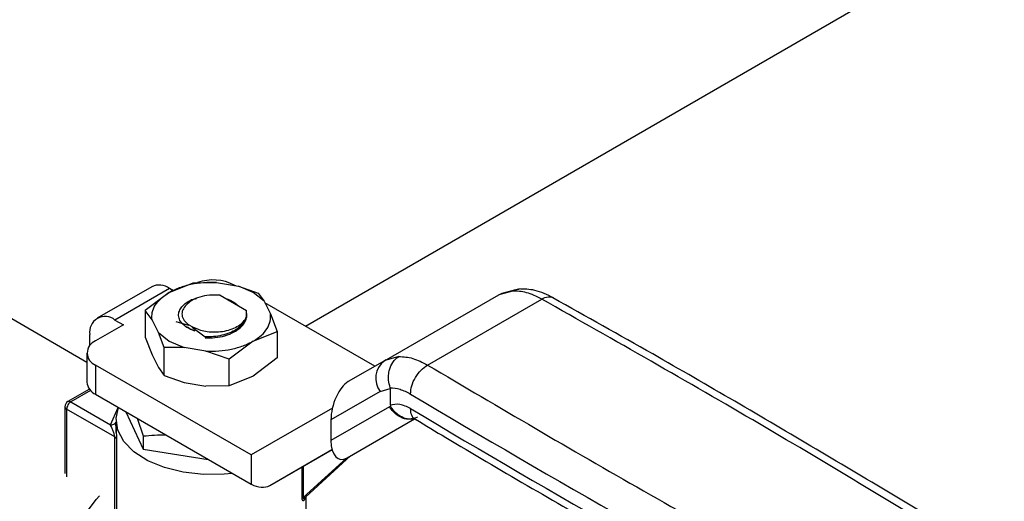
# Model space of a CAD drawing. Extents: x 0.4 to 10.6, y 0.4 to 8.1.
# Drawn here: x 2.6 to 2.8, y 5.9 to 6 of the extents above; entities that cross this region are included whole.
import ezdxf

# ---------------------------------------------------------------- set-up
doc = ezdxf.new("R2010")
doc.units = 0
doc.linetypes.add('SLD-SOLID', pattern=[0])
doc.layers.get('0').update_dxf_attribs({"linetype": 'CONTINUOUS'})

msp = doc.modelspace()

# ---------------------------------------------------------------- linework, layer by layer
at = {"color": 7, "linetype": 'SLD-SOLID'}
for p, q in [((2.690105218476085, 5.926230799229207), (2.814830221478298, 5.998233010852217)), ((2.661816589979195, 5.933492686138946), (2.651763672048943, 5.927689260147208)), ((2.665097163248998, 5.933167830164569), (2.655044245318742, 5.927364404172829)), ((2.665019835409059, 5.932409966820074), (2.669431612041672, 5.934176802445545)), ((2.665840584943266, 5.932738661954904), (2.665097163248998, 5.933167830164569)), ((2.669431612041671, 5.934176802445545), (2.673743218661383, 5.934233145754454)), ((2.673743218661383, 5.934233145754454), (2.677756430175271, 5.93355954464552)), ((2.677268102734534, 5.933641508405581), (2.677006004488873, 5.933792814502164)), ((2.680485860695583, 5.932409965493863), (2.677756430175322, 5.933559544645537)), ((2.677756430175271, 5.93355954464552), (2.681413822350601, 5.932326991738448)), ((2.728343835425278, 5.932783511003488), (2.726254767242338, 5.932267950851385)), ((2.649885499378174, 5.91957176982847), (2.629772467503868, 5.931182775982291)), ((2.665019833110138, 5.932409965493843), (2.660608054830683, 5.929083071505127)), ((2.669137842803968, 5.93110670768815), (2.670026866180141, 5.931316985013923)), ((2.669138017017333, 5.931106555442194), (2.669877404134753, 5.931252860079098)), ((2.674398860009807, 5.931906246810896), (2.679219701821921, 5.929123234070859)), ((2.682477205960022, 5.930834298793514), (2.680485860695583, 5.932409965493863)), ((2.681413822350604, 5.932326991738448), (2.682477205959926, 5.930834298793519)), ((2.704621143381273, 5.919861151188974), (2.725665364912171, 5.932009721668649)), ((2.712568631056121, 5.919087302562021), (2.733575744788199, 5.931214030683406)), ((2.728181988556377, 5.932697733861977), (2.725665364912921, 5.93200972166735)), ((2.72566536491222, 5.932009721668564), (2.726276057983243, 5.932270581133079)), ((2.682477205959926, 5.930834298793519), (2.683644043733949, 5.92851752110053)), ((2.70288032670822, 5.918855886226075), (2.682619186740688, 5.930552393362426)), ((2.655044245318742, 5.927364404172829), (2.656590848077436, 5.926471569404979)), ((2.660608054179422, 5.929083070914514), (2.660608054179313, 5.924213673331178)), ((2.661861650072069, 5.927374062207543), (2.660608054179422, 5.929083070914514)), ((2.663028487846082, 5.925057284514574), (2.661861650072069, 5.927374062207543)), ((2.679233741526052, 5.927889009414045), (2.679219701821458, 5.929123234070238)), ((2.683644043733949, 5.92851752110053), (2.68489763962668, 5.925248454765236)), ((2.656590848077436, 5.926471569404979), (2.651487058973611, 5.923525214670264)), ((2.668657248182556, 5.926379885798847), (2.666290424158613, 5.927026384169485)), ((2.668394454515245, 5.926123695448438), (2.668950524021222, 5.925696515976793)), ((2.66864405919493, 5.926478641882128), (2.669283281096733, 5.926109626932927)), ((2.668657248182556, 5.926379885798847), (2.66864405919377, 5.92647864188148)), ((2.668950524021222, 5.925696515976793), (2.669740733264904, 5.92537426873826)), ((2.669283281095574, 5.926109626932279), (2.669275831318197, 5.926069730072424)), ((2.669275831318197, 5.926069730072424), (2.671626979548161, 5.924298924147253)), ((2.669283281096733, 5.926109626932927), (2.669942421031506, 5.925834759198723)), ((2.650404437042664, 5.922635352718736), (2.650404437043245, 5.924685029134433)), ((2.660608054179313, 5.924213673331178), (2.66186165007234, 5.9209446069953)), ((2.663028487845994, 5.925057284514512), (2.665019833110414, 5.923481617814168)), ((2.664091871455389, 5.922327242337293), (2.663028487846082, 5.925057284514574)), ((2.671626979548161, 5.924298924147253), (2.671624267104258, 5.924214264571345)), ((2.68048585839716, 5.923481616487321), (2.684897638974837, 5.925248454604383)), ((2.68489763962668, 5.925248454765236), (2.68489763962668, 5.920379057182399)), ((2.667749263630763, 5.922332038662591), (2.664091871455392, 5.922327242337295)), ((2.664091871455389, 5.917135136357952), (2.664091871455389, 5.922327242337293)), ((2.665019833110414, 5.923481617814168), (2.667749263630713, 5.922332038662499)), ((2.671762475144687, 5.921658437553649), (2.667749263630763, 5.922332038662591)), ((2.680485858397091, 5.923481616487416), (2.67607408176432, 5.920154723234421)), ((2.649885499378174, 5.921293127750365), (2.649885499378174, 5.915935248407283)), ((2.661861650072846, 5.920944606995385), (2.663028487843919, 5.91862782930287)), ((2.676074081764322, 5.920154723234422), (2.671762475144687, 5.921658437553649)), ((2.676074081764322, 5.915285325651585), (2.676074081764322, 5.920154723234422)), ((2.684897639626652, 5.920379057182414), (2.680485860695415, 5.917052162602645)), ((2.680099210005875, 5.902543597623208), (2.651487058973611, 5.919061040830464)), ((2.651487058973611, 5.919061040830464), (2.651487058973613, 5.913703161487384)), ((2.663028487845914, 5.918627829303204), (2.664091871455389, 5.917135136357952)), ((2.704621142848924, 5.919861150881657), (2.697986176940619, 5.916029674045787)), ((2.704970416026058, 5.920049153755654), (2.70409143862492, 5.919470383803634)), ((2.704950951193005, 5.919957518225755), (2.70462114338127, 5.91986115118898)), ((2.664091871455392, 5.917135136357952), (2.66774926363076, 5.915902583450891)), ((2.680485860695415, 5.917052162602645), (2.676074082416203, 5.915285325812531)), ((2.66774926363076, 5.915902583450888), (2.671762475143895, 5.915228982342366)), ((2.676074081764313, 5.91528532565161), (2.671762475143882, 5.915228982342139)), ((2.703854502136074, 5.914210126030826), (2.705720225353338, 5.914783122394821)), ((2.705720225354204, 5.914783122395304), (2.705720322293306, 5.91168925980242)), ((2.650246415516361, 5.914605252482646), (2.64637587883033, 5.912370839214625)), ((2.651487058973613, 5.913703161487384), (2.680099210005877, 5.897185718280128)), ((2.703854502136074, 5.914210126030826), (2.694793467339805, 5.908977673385692)), ((2.6458309675377, 5.911424836480997), (2.6458309675377, 5.899118564277932)), ((2.646924580836037, 5.912317816371512), (2.654223398851212, 5.908104297655993)), ((2.695056913814116, 5.911181184680376), (2.680099210005875, 5.902543597623208)), ((2.705567261316611, 5.911410595890584), (2.694793467339775, 5.905189080569236)), ((2.705567261318482, 5.911410595891665), (2.705764255330176, 5.911514714674112)), ((2.655002137331747, 5.905868934711433), (2.646151279456812, 5.910978426204052)), ((2.657043863141358, 5.91049528672288), (2.660251805637723, 5.90358388024542)), ((2.659117405998906, 5.909298255910735), (2.660251805637711, 5.906039191351729)), ((2.655255034129595, 5.909014617975877), (2.655255034129595, 5.907838878949964)), ((2.694793467339805, 5.908977673385692), (2.694793467339775, 5.905189080569236)), ((2.697793186359129, 5.902026755961797), (2.710166554301674, 5.909171973179891)), ((2.697793186359129, 5.902026755961797), (2.710168483835008, 5.909170863128617)), ((2.655002137331746, 5.89215693686751), (2.655002137331746, 5.905868934711433)), ((2.660251805637711, 5.906039191351729), (2.660251805637723, 5.90358388024542)), ((2.655318484443044, 5.905476225530095), (2.655318483962459, 5.891764238048217)), ((2.660251805637723, 5.90358388024542), (2.672224010021587, 5.901731974461273)), ((2.680099210005875, 5.902543597623208), (2.680099210005877, 5.897185718280128)), ((2.683524792837391, 5.896944574569391), (2.694984694543272, 5.903562294770663)), ((2.683524792837391, 5.896944574569391), (2.694985166077319, 5.903560507216129)), ((2.690147344478642, 5.894831764423595), (2.698369134230525, 5.902359243590757)), ((2.690250659676402, 5.892029553592218), (2.690250659676402, 5.894926354898693))]:
    msp.add_line(p, q, dxfattribs=at)
at = {"color": 8, "linetype": 'SLD-SOLID'}
for p, q in [((2.707303759566883, 5.920644988816258), (2.704950951193005, 5.919957518225755)), ((2.650559987877924, 5.914416492185221), (2.646924580505784, 5.912317816180859)), ((2.654223398851212, 5.908104297655993), (2.655654488201454, 5.911297355803167)), ((2.646151279456812, 5.910978426204052), (2.646151237470098, 5.898543779497704)), ((2.689695102358755, 5.894722190954088), (2.69762626981392, 5.901983592007105)), ((2.689512681724787, 5.894517366152537), (2.689512681725453, 5.900401309245803)), ((2.689695102358754, 5.900506618435839), (2.689695102358753, 5.894722191033205))]:
    msp.add_line(p, q, dxfattribs=at)
at = {"color": 7, "linetype": 'SLD-SOLID', "flags": 128}
for points in [[(2.676663862963735, 5.899168901914305), (2.67511505186981, 5.899005816795144), (2.671332746718791, 5.898946667855946), (2.667616843874058, 5.899358285074634), (2.664141094822701, 5.90022142168754), (2.661068021727343, 5.901495718385954), (2.658541318070449, 5.903121590472536), (2.656679129706784, 5.905023013975544), (2.655568530494562, 5.907111080445259), (2.655261450818601, 5.909288154214275), (2.655697718488772, 5.911272399489512)], [(2.654140713419096, 5.852209337771652), (2.651562080905365, 5.852078682393937), (2.648685912397078, 5.852588214825674), (2.646158259895913, 5.853816013432222), (2.644048071173004, 5.855728587068225), (2.642412906675859, 5.858273765710601), (2.641297369429406, 5.861382123520774), (2.640731888381739, 5.864968872600564), (2.640731888381739, 5.868936175785031), (2.641297369429406, 5.873175815385292), (2.642412906675859, 5.877572145084966), (2.644048071173004, 5.882005244470224), (2.646158259895913, 5.886354190146061), (2.648685912397078, 5.890500354211298), (2.651562080905365, 5.894330640118477), (2.65218303021494, 5.895061699664259)]]:
    msp.add_lwpolyline(points, dxfattribs=at)
at = {"color": 7, "linetype": 'SLD-SOLID'}
for centre, radius, start, end in [((2.673106681146523, 5.926148581659871), 0.008581317980088562, 62.97387066151698, 109.6456232259707), ((2.663175115644912, 5.930484881810654), 0.00330037556380337, 54.38242252487908, 114.3071190323714), ((2.653233009007911, 5.925143869008568), 0.002865545914724632, 50.79671475986528, 189.214036980012), ((2.65233421025749, 5.921293127750364), 0.002387441583739864, 110.7834207994543, 249.2165792005314), ((3.172846627550921, 5.38170378917569), 0.612258376329671, 117.7551250982684, 129.9759200726661), ((2.707072807673566, 5.916651032987818), 0.004039247120946501, 127.370074820783, 217.1783077647808), ((2.65262203187211, 5.91620813979453), 0.002750105416087219, 185.6947992512146, 245.6253417064272), ((3.906946351727965, 7.925715762358191), 2.341372713720895, 239.2388678974877, 241.5071167766816), ((2.646924580836037, 5.911424836480998), 0.00109361329833746, 120.0626590311545, 180.0000022522485), ((2.646378274037236, 5.911479414759188), 0.0005500210842038859, 185.6947994952297, 245.6253416700754), ((3.90694639434268, 7.92303689881486), 2.341372800958297, 239.2388703746335, 241.5071167489061), ((2.690053247992319, 5.89421957758803), 0.0006171617049960182, 125.4724091367604, 151.1505789912695)]:
    msp.add_arc(centre, radius, start, end, dxfattribs=at)
for centre, major_axis, ratio, start_param, end_param in [((2.697889681649693, 5.910922511411823), (0.001508447441603611, 0.005356779212508655), 0.5047641330060121, 0.4776995722761669, 2.079666518683203), ((2.697889681649705, 5.907133918595486), (0.001508447441602723, 0.005356779212508656), 0.5047641330059907, 2.079666518701377, 3.619292225978804), ((2.680099210005875, 5.902543597623208), (-0.003506786766522386, 0.005549949151217426), 0.6022409455987657, 2.332199169520064, 3.117597332972457)]:
    msp.add_ellipse(centre, major_axis=major_axis, ratio=ratio, start_param=start_param, end_param=end_param, dxfattribs=at)
for points in [[(2.673743218661422, 5.934233145754518), (2.672943137869539, 5.934245959047059), (2.671342976285774, 5.934271585632143), (2.669004018521365, 5.933923515459836), (2.666821163187814, 5.933326530927592), (2.665620278001748, 5.932715488189705), (2.665019835408715, 5.932409966820761)], [(2.66186165007219, 5.927374062207637), (2.661839454412978, 5.927835939332921), (2.661795063094553, 5.92875969358349), (2.66239800460402, 5.930109946011042), (2.663432125700775, 5.931370082224792), (2.664490598839695, 5.932063338622141), (2.665019835409154, 5.932409966820816)], [(2.733575744788199, 5.931214030683406), (2.732634862597625, 5.931677010944718), (2.730753098213427, 5.932602971468843), (2.729039025109654, 5.932666146397565), (2.728181988556377, 5.932697733861977)], [(2.679233741526052, 5.927889009414045), (2.679069967827896, 5.927469503542573), (2.678742420431585, 5.926630491799628), (2.677842576929529, 5.92595981682485), (2.677392655178501, 5.925624479337462)], [(2.680485858397171, 5.923481616487307), (2.681015094966616, 5.923828244685978), (2.682073568105505, 5.92452150108332), (2.683107689202232, 5.925781637297074), (2.683710630711683, 5.927131889724611), (2.683666239393268, 5.928055643975187), (2.683644043734061, 5.928517521100475)], [(2.677392655178501, 5.925624479337462), (2.676996526191272, 5.925402635339578), (2.676204268216812, 5.924958947343811), (2.674749143784481, 5.924525110636329), (2.673194420503712, 5.924272967079101), (2.672149459866684, 5.924290271791208), (2.67162697954817, 5.924298924147261)], [(2.671762475144676, 5.921658437553549), (2.672562555936544, 5.921645624261004), (2.674162717520279, 5.921619997675913), (2.676501675284638, 5.921968067848236), (2.678684530618134, 5.922565052380482), (2.679885415804159, 5.923176095118383), (2.680485858397171, 5.923481616487335)], [(2.707303759566883, 5.920644988816258), (2.708139317914473, 5.920601043351734), (2.709810434607976, 5.920513152422775), (2.711649232236994, 5.919562585850803), (2.71256863105058, 5.919087302565295)], [(2.709427741630027, 5.913757670591405), (2.709474954120622, 5.914252145538595), (2.709569379101813, 5.915241095432973), (2.710295707043029, 5.916828244813534), (2.711333911761059, 5.918235251129689), (2.712157057195657, 5.918803284991417), (2.712568629912956, 5.91908730192228)], [(2.712568631056121, 5.919087302562021), (2.725744565099994, 5.911330727756001), (2.752096433187739, 5.89581757814396), (2.779360690185231, 5.880839090513703), (2.792992818683979, 5.873349846698576)], [(2.646924580176922, 5.912317815989405), (2.646823249115279, 5.9122458958354), (2.646620586991994, 5.912102055527392), (2.646364976377264, 5.911747993725581), (2.646186151227369, 5.911349590284148), (2.646162903381242, 5.911102142825526), (2.64615127945818, 5.910978419096214)], [(2.710708355224643, 5.909484845576612), (2.710288472352942, 5.909315335632227), (2.70944870660954, 5.908976315743456), (2.707975310375806, 5.909249924131263), (2.706573772092127, 5.910053208355923), (2.70590276490845, 5.910958133379031), (2.705567261316611, 5.911410595890584)], [(2.655002137331746, 5.905868934711433), (2.655084939849807, 5.905811559212933), (2.655250544885931, 5.905696808215931), (2.655295837923961, 5.905549757834118), (2.655318484442976, 5.905476232643212)]]:
    msp.add_open_spline(points, degree=3, dxfattribs=at)
for points, knots in [([(2.728181987409296, 5.932697736976324), (2.728183551830364, 5.932698631244096), (2.728198091697674, 5.932706942647599), (2.728249702187571, 5.932735908273169), (2.728447509882174, 5.932839077799489), (2.728843620246126, 5.933006782144327), (2.729220537407984, 5.933036641784538), (2.729436655389037, 5.933053762801595)], [0, 0, 0, 0, 0.003993062516771311, 0.03711187502815351, 0.1314202678663738, 0.5019709445800177, 1, 1, 1, 1]), ([(2.735745998253891, 5.931440379966494), (2.734596207426508, 5.93199264462915), (2.73247427108186, 5.933011847802148), (2.730337090334737, 5.93305244205328), (2.729357960735425, 5.933071039934108)], [0, 0, 0, 0, 0.5418592458170793, 1, 1, 1, 1]), ([(2.669740733264907, 5.925374268738975), (2.669327341559836, 5.925524646279354), (2.668496549204334, 5.925826859675156), (2.667565233858928, 5.926504892815732), (2.666944156556617, 5.927295418555228), (2.66669831237603, 5.928157453860811), (2.666827624659105, 5.929016957567432), (2.66730318231062, 5.929818810084088), (2.668063408821161, 5.930540878079459), (2.66877952343423, 5.930918005811617), (2.669137842803968, 5.93110670768815)], [0, 0, 0, 0, 0.1240058968299886, 0.2492143646331456, 0.3759821709414775, 0.504559393748183, 0.63110301679448, 0.7535550282407207, 0.8766873272174793, 1, 1, 1, 1]), ([(2.674398860008647, 5.931906246810207), (2.673733313445792, 5.931936838541934), (2.672438417976521, 5.931996358186422), (2.670618928757247, 5.931630360809895), (2.669097272699843, 5.931006491078779), (2.668478134255065, 5.930405248794959), (2.668167922723466, 5.93010400390975)], [0, 0, 0, 0, 0.2659098773686075, 0.5173574842937934, 0.758178037118371, 1, 1, 1, 1]), ([(2.675419596023879, 5.93131698845269), (2.675432194571702, 5.931313848533387), (2.675904635741396, 5.931196102649555), (2.676661045713112, 5.930790846910962), (2.677417990716477, 5.930348196403664), (2.677649338469301, 5.930055035121244), (2.677674451504734, 5.930023212163887)], [0, 0, 0, 0, 0.01280147082319331, 0.4800507117408433, 0.9435589724136939, 1, 1, 1, 1]), ([(2.812803556530103, 5.884786342224491), (2.799830459106596, 5.892655967121802), (2.77388426533235, 5.90839521626567), (2.747011918448106, 5.923607759722646), (2.733575745561514, 5.931214031136647)], [0, 0, 0, 0, 0.5000000206729152, 1, 1, 1, 1]), ([(2.815078408054972, 5.884935760362247), (2.814585183389942, 5.885243435466298), (2.804432305644593, 5.891576832674889), (2.784100419463694, 5.903656640458036), (2.758147105491189, 5.918865619883772), (2.741785328822212, 5.927998089211281), (2.735649924194986, 5.931422619181564)], [0, 0, 0, 0, 0.01925714568450564, 0.3964024099393323, 0.7736605552096123, 0.9999999999999999, 0.9999999999999999, 0.9999999999999999, 0.9999999999999999]), ([(2.668167922723467, 5.93010400390975), (2.667917659059603, 5.92981189299995), (2.667416622045042, 5.929227076267444), (2.667312887135959, 5.92823955969557), (2.667677263595887, 5.927275167230686), (2.668322061086998, 5.926743930279603), (2.66864405919493, 5.926478641882128)], [0, 0, 0, 0, 0.2504572029734671, 0.5014244869393163, 0.7510220277224258, 1, 1, 1, 1]), ([(2.669942421031506, 5.925834759198723), (2.67031540892412, 5.925690971044471), (2.671058237373402, 5.925404608045127), (2.672372271882448, 5.925186554266663), (2.673777346024582, 5.925141349232192), (2.675235377107541, 5.925309104513715), (2.676626217048789, 5.925697791131991), (2.677811506555511, 5.926286030964324), (2.678740136707013, 5.927025581330136), (2.679068458819501, 5.927599892037129), (2.679233741525874, 5.927889009414062)], [0, 0, 0, 0, 0.1139129422792457, 0.2268646675727927, 0.3439878302340035, 0.4704293930170905, 0.6020952597632903, 0.7338969409730466, 0.8660393799336671, 1, 1, 1, 1]), ([(2.677392655178499, 5.925401304707716), (2.677737112869939, 5.925652232945413), (2.678426028252819, 5.926154089420807), (2.679059456803238, 5.927060427192608), (2.679379290860532, 5.928024211260785), (2.6792724231351, 5.928671844517289), (2.679218989272875, 5.928995661142562)], [0, 0, 0, 0, 0.2500000011500287, 0.5000000022996581, 0.7500000034492933, 1, 1, 1, 1]), ([(2.669275831588033, 5.926069726275338), (2.66938232948024, 5.92602690454568), (2.669595337131638, 5.925941256314769), (2.669826841805504, 5.925870372371416), (2.669942600591177, 5.925834928425214)], [0, 0, 0, 0, 0.4999721442308173, 1, 1, 1, 1]), ([(2.671619842173783, 5.924076155636421), (2.671665920534552, 5.924073784974727), (2.672112404338483, 5.924050814060984), (2.673196675462097, 5.924060416220626), (2.674377919362948, 5.924234005788446), (2.675121609246513, 5.924428980176181), (2.675277192227946, 5.924473834572911), (2.675296604335143, 5.924479496435509), (2.675299030256899, 5.924480205012819), (2.675299339787431, 5.924480295438729), (2.675304258544693, 5.924481732430405), (2.675322566028408, 5.924487064610775), (2.67547113337077, 5.924530786556489), (2.676233702417553, 5.924770218785516), (2.67686776413892, 5.925115485167066), (2.677392655178499, 5.925401304707716)], [0, 0, 0, 0, 0.02233955218788113, 0.2164627402643179, 0.5161946698659606, 0.5867908475572999, 0.595617182656835, 0.5967204803831917, 0.5968583926462895, 0.5968756316798431, 0.5968810546553237, 0.5994100938489152, 0.6063765034915191, 0.6741493149288327, 1, 1, 1, 1]), ([(2.705699011903896, 5.914901963562359), (2.705569824077354, 5.915370869768451), (2.70535995778851, 5.91613261031261), (2.705373981795337, 5.917281785077704), (2.705571979228738, 5.918409074596753), (2.706044978551877, 5.919460090520235), (2.706650280300503, 5.920174233386256), (2.707048725541023, 5.92048634000101), (2.707234586309773, 5.920603959349962), (2.707283465942747, 5.920633108911126), (2.707297768144267, 5.920641499419733), (2.707302211652441, 5.920644090118684), (2.707303758419814, 5.920644991930598)], [0, 0, 0, 0, 0.2152026801985118, 0.3495978611267111, 0.5002010553717624, 0.7243374779280126, 0.8786385131933548, 0.9681964159997082, 0.9910050383134166, 0.9972065333140762, 0.9990276054512583, 0.9999999999999999, 0.9999999999999999, 0.9999999999999999, 0.9999999999999999]), ([(2.705699011909651, 5.91490196356567), (2.705705197121842, 5.914881973155968), (2.70571801665514, 5.914840540830784), (2.705719472124612, 5.914802703725076), (2.705720225354204, 5.914783122395304)], [0, 0, 0, 0, 0.4824834139411166, 1, 1, 1, 1]), ([(2.705699011909651, 5.914901963565669), (2.706292100652321, 5.914860689196923), (2.707478031409316, 5.914778157629803), (2.708777928369292, 5.914097785754631), (2.709427741629993, 5.913757670591425)], [0, 0, 0, 0, 0.5001040230819869, 1, 1, 1, 1]), ([(2.709427826611965, 5.91107868031044), (2.70875092018251, 5.911409639816848), (2.707392506642625, 5.912073808238207), (2.706278974181963, 5.911817731708056), (2.705720322293306, 5.91168925980242)], [0, 0, 0, 0, 0.4983065977919894, 1, 1, 1, 1]), ([(2.705720539957243, 5.911689152220626), (2.705721906152083, 5.911663063935505), (2.705724394669343, 5.911615544250973), (2.705743965138017, 5.911554181075445), (2.705760304916558, 5.911523368802106), (2.705764769248243, 5.911514950315416)], [0, 0, 0, 0, 0.4694131655689411, 0.8550337992096861, 1, 1, 1, 1]), ([(2.71007541455268, 5.909321625173615), (2.709905096045621, 5.909259540903905), (2.709298153105201, 5.909038298891733), (2.708159593395429, 5.909303428159971), (2.707070875616622, 5.909935333218591), (2.706283932964062, 5.91070099438282), (2.705942209652711, 5.911236109998029), (2.705764282540929, 5.91151473183248)], [0, 0, 0, 0, 0.1162493426659369, 0.4142633650215297, 0.6676440358037218, 0.8269502406519202, 0.9999999999999999, 0.9999999999999999, 0.9999999999999999, 0.9999999999999999]), ([(2.710015647388289, 5.90926518688102), (2.710008377109984, 5.909267096529363), (2.709953147865848, 5.909281603324032), (2.710160921281585, 5.909169105983561), (2.71034134377879, 5.909071417590536)], [0, 0, 0, 0, 0.131638200363981, 1, 1, 1, 1]), ([(2.655002141518425, 5.905868932294593), (2.655001084893274, 5.905899331680834), (2.654998903410772, 5.905962093511895), (2.654976014237091, 5.906117838711674), (2.654891019339081, 5.906467712294107), (2.654700116853527, 5.906985288426548), (2.654483036321828, 5.907507743602562), (2.654335650455278, 5.90785506462358), (2.654257732279211, 5.908028928694985), (2.654232739437429, 5.908083793141315), (2.654223398851212, 5.908104297655993)], [0, 0, 0, 0, 0.03709308215923717, 0.07658147232423024, 0.1683443779645296, 0.4079931634329852, 0.6932587696129082, 0.898057430146999, 0.9619009566337917, 1, 1, 1, 1]), ([(2.655284908287526, 5.906687381576608), (2.655280573222776, 5.906784908405506), (2.655269159186596, 5.907041692287161), (2.655243992117592, 5.90754198986756), (2.655217143964914, 5.908136577173805), (2.655215840597392, 5.908440455300185), (2.65521520463099, 5.908588729885579)], [0, 0, 0, 0, 0.1149069460803859, 0.3025449712333183, 0.6596831221305466, 1, 1, 1, 1]), ([(2.710371167087214, 5.909100692754343), (2.712224038893051, 5.907982421252043), (2.723909932002097, 5.900929585107842), (2.745969739772826, 5.888243621083932), (2.77097307955938, 5.874083093168879), (2.78616796641181, 5.865883922493687), (2.790968237285623, 5.863293693256458)], [0, 0, 0, 0, 0.07108860043474535, 0.4483493047577641, 0.8257260622861461, 1, 1, 1, 1]), ([(2.655284739795213, 5.906687375216625), (2.655290300700124, 5.906544453058275), (2.655301421343048, 5.906258638732329), (2.655315551892016, 5.905836797086712), (2.655317521362527, 5.905594641011362), (2.655318484443044, 5.905476225530095)], [0, 0, 0, 0, 0.3382315044318609, 0.6763920344467969, 0.9999999999999999, 0.9999999999999999, 0.9999999999999999, 0.9999999999999999]), ([(2.660251805637711, 5.906039191351729), (2.661630797013904, 5.906179747633492), (2.663026941361207, 5.906322052264), (2.664470457327583, 5.906199275403699), (2.664488192304424, 5.906197766972324)], [0, 0, 0, 0, 0.9877140417885035, 1, 1, 1, 1]), ([(2.690099958638016, 5.894734666439008), (2.690031704002697, 5.894546597308267), (2.689905168783012, 5.894197941591873), (2.689676155673643, 5.894036405794262), (2.689554196671132, 5.894174573726659), (2.689517682826238, 5.894346801685906), (2.689514333774278, 5.894461022376491), (2.689512681724787, 5.894517366152537)], [0, 0, 0, 0, 0.3912033146932703, 0.7252400827496696, 0.8729500204369042, 0.9373276806629276, 0.9999999999999999, 0.9999999999999999, 0.9999999999999999, 0.9999999999999999]), ([(2.689815014531343, 5.894162967844354), (2.689831557758169, 5.894283771363188), (2.68986338933285, 5.89451621490471), (2.690013712734011, 5.894692158234722), (2.69008591137548, 5.894776661840311)], [0, 0, 0, 0, 0.5197112298492479, 1, 1, 1, 1])]:
    msp.add_open_spline(points, degree=3, knots=knots, dxfattribs=at)
at = {"color": 8, "linetype": 'SLD-SOLID'}
for points, knots in [([(2.733575745561514, 5.931214031136646), (2.733979370858527, 5.931407019521484), (2.734761309426061, 5.931780893662445), (2.735371421125028, 5.931565797746411), (2.735666602053303, 5.931461731208644)], [0, 0, 0, 0, 0.5161854316598924, 0.9999999999999999, 0.9999999999999999, 0.9999999999999999, 0.9999999999999999]), ([(2.64637659867105, 5.912370580431114), (2.646376989840929, 5.912371032400636), (2.646433162515062, 5.912435936009122), (2.646627589616574, 5.912443518013396), (2.646825583763811, 5.912359716918271), (2.64692458083743, 5.912317816370707)], [0, 0, 0, 0, 0.003494017685923634, 0.5017470088429096, 1, 1, 1, 1]), ([(2.710355800316269, 5.90906618265609), (2.710353107237972, 5.909066715940288), (2.710010421588088, 5.9091345746587), (2.709588681238297, 5.909796856111888), (2.709481444820742, 5.91065140557878), (2.709427826611964, 5.911078680312225)], [0, 0, 0, 0, 0.003944872141490692, 0.5019724360716157, 1, 1, 1, 1]), ([(2.654223399570522, 5.90810429762156), (2.654365355312155, 5.908111294912758), (2.654649266795422, 5.908125289495152), (2.655010913525692, 5.908304122974718), (2.655144633670682, 5.908492326391195), (2.65520819770646, 5.908581789117243)], [0, 0, 0, 0, 0.3441112329984849, 0.6882224659953107, 1, 1, 1, 1]), ([(2.655260472754113, 5.907838908907137), (2.655260587561354, 5.907632217576897), (2.655260781614568, 5.90728285706199), (2.655277701217795, 5.906872882074317), (2.655284344072559, 5.9066978047767), (2.655284739795213, 5.906687375216625)], [0, 0, 0, 0, 0.5767091796022824, 0.9747840690906753, 1, 1, 1, 1]), ([(2.689695102615278, 5.894722193449019), (2.689694368072384, 5.894704711803352), (2.689692881257328, 5.894669326566894), (2.689702260869487, 5.894630275890177), (2.689719733685527, 5.894603549501366), (2.68978036866763, 5.894572383548849), (2.689907809157137, 5.894624657113065), (2.690020466611714, 5.894736655773667), (2.690076518167174, 5.894792379552976)], [0, 0, 0, 0, 0.05617815676559639, 0.1137122556238906, 0.1772174442745381, 0.2501845234568347, 0.6269370373553195, 1, 1, 1, 1])]:
    msp.add_open_spline(points, degree=3, knots=knots, dxfattribs=at)

doc.saveas('drawing.dxf')
